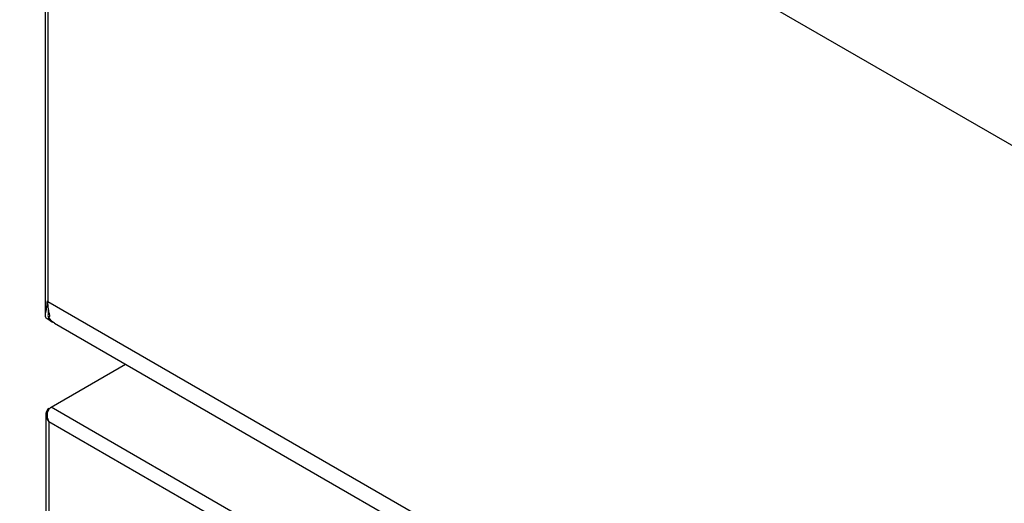
# Model space of a CAD drawing. Units: millimetres. Extents: x 5 to 415, y 5 to 292.
# Drawn here: x 282 to 312, y 184 to 199 of the extents above; entities that cross this region are included whole.
import ezdxf

# ---------------------------------------------------------------- set-up
doc = ezdxf.new("R2010")
doc.units = ezdxf.units.MM

msp = doc.modelspace()

# ---------------------------------------------------------------- linework, layer by layer
at = {"color": 7, "linetype": 'Continuous', "lineweight": 25}
for p, q in [((282.1299, 212.2847), (338.5007, 179.7426)), ((282.8868, 211.8478), (282.8868, 190.0972)), ((282.9717, 190.5043), (346.2012, 154.0027)), ((282.9718, 189.9756), (283.0354, 189.9389)), ((283.0285, 190.0743), (283.0028, 190.0449)), ((283.0499, 189.92), (283.1135, 189.8832)), ((283.1705, 189.8517), (346.5386, 153.2701)), ((283.0687, 187.3413), (285.2939, 188.6259)), ((346.571, 150.6822), (283.0687, 187.3413)), ((282.9151, 187.1383), (282.9151, 179.8335)), ((346.2295, 150.4058), (283, 186.9074)), ((283, 186.9074), (283, 179.828))]:
    msp.add_line(p, q, dxfattribs=at)
at = {"color": 8, "linetype": 'Continuous', "lineweight": 25}
for p, q in [((282.9717, 211.7987), (282.9717, 190.5043)), ((283.0354, 189.9389), (283.0354, 189.9726))]:
    msp.add_line(p, q, dxfattribs=at)
at = {"color": 7, "linetype": 'Continuous', "lineweight": 25, "flags": 128}
for points in [[(283.0499, 189.92), (283.0419, 189.9246), (282.9718, 189.9756)], [(283.0354, 189.9389), (283.1056, 189.8879), (283.1135, 189.8832)]]:
    msp.add_lwpolyline(points, dxfattribs=at)
at = {"color": 7, "linetype": 'Continuous', "lineweight": 25}
msp.add_arc((283.0958, 190.7201), 0.2489, 233.68042, 240.10177, dxfattribs=at)
for points, knots in [([(282.9484, 190.5195), (282.9452, 190.4713), (282.9392, 190.3798), (282.9204, 190.262), (282.893, 190.1462), (282.8806, 190.0695), (282.9048, 190.0207), (282.936, 190.0004), (282.9475, 189.9929)], [0, 0, 0, 0, 0.1880027, 0.3568661, 0.50896, 0.7787013, 0.9182863, 1, 1, 1, 1]), ([(283.1731, 189.8562), (283.1521, 189.867), (283.1075, 189.8898), (283.0577, 189.9403), (283.0239, 189.9844), (283.0086, 190.0132), (283.0039, 190.0254), (283.0025, 190.0308), (283.002, 190.0331), (283.0016, 190.0354), (283.001, 190.0424), (283.0073, 190.0521), (283.0374, 190.0482), (283.0167, 190.1279), (282.9816, 190.2699), (282.9749, 190.4285), (282.9717, 190.5043)], [0, 0, 0, 0, 0.0983141, 0.208137, 0.3057865, 0.3454864, 0.3653338, 0.3752564, 0.3777358, 0.3802158, 0.3901405, 0.4253521, 0.480182, 0.5358879, 0.7780972, 1, 1, 1, 1]), ([(282.9941, 190.2492), (282.9913, 190.2284), (282.981, 190.1511), (282.9635, 190.0465), (283.0115, 189.9746), (283.0354, 189.9389)], [0, 0, 0, 0, 0.1565944, 0.5803327, 1, 1, 1, 1]), ([(282.9391, 189.9961), (282.9471, 189.9914), (282.9631, 189.9819), (282.9801, 189.9712), (282.9886, 189.9659)], [0, 0, 0, 0, 0.5024906, 1, 1, 1, 1]), ([(283, 187.3017), (282.9833, 187.2876), (282.9515, 187.2608), (282.9255, 187.2118), (282.9145, 187.1635), (282.9152, 187.1038), (282.9335, 187.014), (282.9748, 186.9478), (283, 186.9074)], [0, 0, 0, 0, 0.1547653, 0.2933431, 0.4164817, 0.5252603, 0.7105203, 1, 1, 1, 1]), ([(283, 186.9074), (282.9846, 186.9519), (282.9565, 187.0326), (282.9541, 187.1517), (282.9827, 187.2472), (283.0255, 187.3091), (283.0575, 187.333), (283.0687, 187.3413)], [0, 0, 0, 0, 0.2810935, 0.5103924, 0.703406, 0.8967597, 1, 1, 1, 1])]:
    msp.add_open_spline(points, degree=3, knots=knots, dxfattribs=at)

doc.saveas('drawing.dxf')
